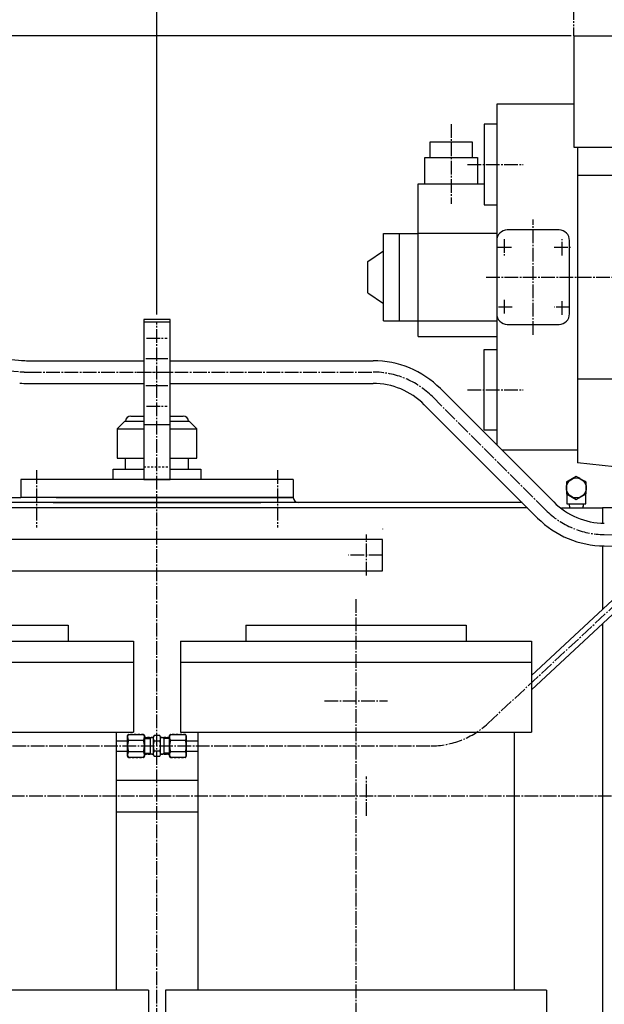
# Model space of a CAD drawing. Extents: x -10250 to 101, y 0 to 7175.
# Drawn here: x -7181 to -6623, y 5371 to 6310 of the extents above; entities that cross this region are included whole.
import ezdxf

# ---------------------------------------------------------------- set-up
doc = ezdxf.new("R2010")
doc.units = 0
doc.header["$MEASUREMENT"] = 0
for name, pattern in [('CENTER', [17.5, 13, -1.5, 1.5, -1.5]), ('DASHED', [3.5, 2, -1.5]), ('PHANTOM', [15.5, 8, -1.5, 1.5, -1.5, 1.5, -1.5])]:
    doc.linetypes.add(name, pattern=pattern)
doc.layers.get('0').update_dxf_attribs({"linetype": 'CONTINUOUS'})
doc.layers.get('DEFPOINTS').update_dxf_attribs({"linetype": 'CONTINUOUS'})
doc.styles.get("Standard").update_dxf_attribs({"font": 'txt', "bigfont": 'BIGFONT'})
doc.dimstyles.new('DIMSTYLE1', dxfattribs={"dimtxt": 4, "dimasz": 1, "dimexe": 2.54, "dimexo": 0, "dimgap": 2, "dimtad": 1, "dimdec": 4, "dimzin": 0, "dimdsep": 46, "dimtxsty": 'Standard', "dimsah": 1, "dimcen": 0.09, "dimadec": 0, "dimazin": 0, "dimtfac": 1, "dimtdec": 4, "dimtmove": 2, "dimatfit": 3, "dimfxl": 0, "dimtvp": 1, "dimtolj": 1, "dimtzin": 0, "dimarcsym": 0})

# ---------------------------------------------------------------- blocks, each defined once
blk = doc.blocks.new('*D54')
at = {"color": 0, "linetype": 'Continuous', "lineweight": -2}
for p, q in [((-7050, 6028.26), (-7050, 6646.54)), ((-6950, 6644), (-5980, 6644)), ((-5880, 5751.54), (-5880, 6646.54))]:
    blk.add_line(p, q, dxfattribs=at)
at = {"color": 0, "linetype": 'Continuous'}
for points in [[(-6950, 6660.67), (-6950, 6627.33), (-7050, 6644)], [(-5980, 6660.67), (-5980, 6627.33), (-5880, 6644)]]:
    blk.add_solid(points, dxfattribs=at)
at = {"layer": 'DEFPOINTS', "color": 0, "linetype": 'Continuous'}
for p in [(-5880, 6644), (-7050, 6025.72), (-5880, 5749)]:
    blk.add_point(p, dxfattribs=at)
at = {"color": 0, "linetype": 'Continuous', "insert": (-6465, 6696), "char_height": 100, "attachment_point": 5}
blk.add_mtext('\\A1;1170', dxfattribs=at)
blk = doc.blocks.new('*D60')
at = {"color": 0, "linetype": 'Continuous', "lineweight": -2}
for p, q in [((-9250, 6594), (-9250, 6694)), ((-6654.94, 6494), (-9252.54, 6494)), ((-6654.94, 6294), (-9252.54, 6294)), ((-9250, 6194), (-9250, 5723.33))]:
    blk.add_line(p, q, dxfattribs=at)
at = {"color": 0, "linetype": 'Continuous'}
for points in [[(-9266.67, 6594), (-9233.33, 6594), (-9250, 6494)], [(-9266.67, 6194), (-9233.33, 6194), (-9250, 6294)]]:
    blk.add_solid(points, dxfattribs=at)
at = {"layer": 'DEFPOINTS', "color": 0, "linetype": 'Continuous'}
for p in [(-9250, 6494), (-6652.4, 6494), (-6652.4, 6294)]:
    blk.add_point(p, dxfattribs=at)
at = {"color": 0, "linetype": 'Continuous', "insert": (-9302, 5908.67), "char_height": 100, "attachment_point": 5, "rotation": 90}
blk.add_mtext('\\A1;(200)', dxfattribs=at)
blk = doc.blocks.new('*D71')
at = {"color": 0, "linetype": 'Continuous', "lineweight": -2}
for p, q in [((-6468.76, 6294), (-5147.46, 6294)), ((-5150, 6194), (-5150, 1834)), ((-7495.61, 1734), (-5147.46, 1734))]:
    blk.add_line(p, q, dxfattribs=at)
at = {"color": 0, "linetype": 'Continuous'}
for points in [[(-5166.67, 6194), (-5133.33, 6194), (-5150, 6294)], [(-5166.67, 1834), (-5133.33, 1834), (-5150, 1734)]]:
    blk.add_solid(points, dxfattribs=at)
at = {"layer": 'DEFPOINTS', "color": 0, "linetype": 'Continuous'}
for p in [(-6471.3, 6294), (-7498.15, 1734), (-5150, 1734)]:
    blk.add_point(p, dxfattribs=at)
at = {"color": 0, "linetype": 'Continuous', "insert": (-5202, 4014), "char_height": 100, "attachment_point": 5, "rotation": 90}
blk.add_mtext('\\A1;(4560)', dxfattribs=at)

msp = doc.modelspace()

# ---------------------------------------------------------------- linework, layer by layer
at = {"color": 7, "linetype": 'PHANTOM'}
msp.add_line((-6652.40025, 6293.99975), (-6652.40025, 6494.00025), dxfattribs=at)
at = {"color": 7, "linetype": 'Continuous'}
for p, q in [((-6652.40025, 6293.99975), (-6471.29975, 6293.99975)), ((-6652.40025, 6293.99975), (-6652.40025, 6187.99925)), ((-6725.93, 6228.99975), (-6725.93, 5904.01375)), ((-6652.40025, 6228.99975), (-6725.93, 6228.99975)), ((-6725.93, 6209.8995), (-6737.93025, 6209.8995)), ((-6737.93025, 6209.8995), (-6737.93025, 6132.8995)), ((-6789.38975, 6192.99975), (-6749.38975, 6192.99975)), ((-6789.38975, 6177.9995), (-6789.38975, 6192.99975)), ((-6749.38975, 6192.99975), (-6749.38975, 6177.9995)), ((-6652.40025, 6187.99925), (-6471.29975, 6187.99925)), ((-6648.93025, 6187.99925), (-6648.93025, 5886.9995)), ((-6794.39, 6177.9995), (-6744.39, 6177.9995)), ((-6794.39, 6152.9995), (-6794.39, 6177.9995)), ((-6744.39, 6177.9995), (-6744.39, 6152.9995)), ((-6569.29025, 6160.99975), (-6648.93025, 6160.99975)), ((-6800.89025, 6007.4795), (-6800.89025, 6152.9995)), ((-6800.89025, 6152.9995), (-6737.93025, 6152.9995)), ((-6737.93025, 6132.8995), (-6725.93, 6132.8995)), ((-6833.88975, 6105.49975), (-6800.89025, 6105.49975)), ((-6833.88975, 6022.4995), (-6833.88975, 6105.49975)), ((-6818.8905, 6105.49975), (-6818.8905, 6022.4995)), ((-6725.93, 6105.49975), (-6800.89025, 6105.49975)), ((-6666.49025, 6108.99975), (-6715.93025, 6108.99975)), ((-6656.49025, 6028.99975), (-6656.49025, 6098.99975)), ((-6848.89, 6079), (-6833.8905, 6089)), ((-6848.89, 6048.99975), (-6848.89, 6078.99975)), ((-6848.89, 6048.99975), (-6833.88975, 6038.9995)), ((-6833.88975, 6022.4995), (-6800.89025, 6022.4995)), ((-6800.89025, 6022.4995), (-6725.93, 6022.4995)), ((-6715.93025, 6018.9995), (-6666.49025, 6018.9995)), ((-6800.89025, 6007.4795), (-6725.93, 6007.4795)), ((-6737.93025, 5995.09975), (-6725.93, 5995.09975)), ((-6737.93025, 5918.0995), (-6737.93025, 5995.09975)), ((-7229.0535, 5988.988), (-7179.0535, 5984.6085)), ((-7173.0835, 5984.34975), (-7062.5, 5984.34975)), ((-7037.5, 5984.34975), (-6843.89725, 5984.34975)), ((-7173.0835, 5962.6495), (-7062.5, 5962.6495)), ((-7037.5, 5962.6495), (-6843.89725, 5962.6495)), ((-6648.93025, 5966.99975), (-6569.29025, 5966.99975)), ((-6779.65625, 5957.74), (-6671.5325, 5849.6165)), ((-6692.68025, 5684.172), (-6402.8275, 5954.39825)), ((-6692.68025, 5670.5005), (-6396.011, 5947.08175)), ((-6795.0005, 5942.39575), (-6686.87675, 5834.2725)), ((-7088.1005, 5919.5), (-7081.1005, 5926.5)), ((-7081.1005, 5926.5), (-7088.1005, 5919.5)), ((-7081.1005, 5926.5), (-7088.1005, 5919.5)), ((-7011.90025, 5919.4995), (-7018.8995, 5926.4995)), ((-7011.90025, 5919.4995), (-7018.8995, 5926.4995)), ((-6725.93, 5918.0995), (-6737.93025, 5918.0995)), ((-6648.93025, 5898.99975), (-6720.916, 5898.99975)), ((-7080.00025, 5880.99975), (-7080.00025, 5891.49975)), ((-7080.00025, 5880.99975), (-7080.00025, 5891.49975)), ((-7019.99975, 5880.99975), (-7019.99975, 5891.49975)), ((-7019.99975, 5880.99975), (-7019.99975, 5891.49975)), ((-6563.13925, 5877.45925), (-6648.9295, 5886.9995)), ((-6919.99975, 5870.9995), (-7180.00025, 5870.9995)), ((-6919.99975, 5870.9995), (-7180.00025, 5870.9995)), ((-6919.99975, 5870.9995), (-6919.99975, 5853.99975)), ((-6701.60975, 5848.99975), (-6950.85975, 5848.99975)), ((-6664.01975, 5843.99975), (-6625, 5843.99975)), ((-6595.0005, 5843.99975), (-6625, 5843.99975)), ((-6834.99975, 5823.9395), (-6834.99975, 5823.68975)), ((-6623.51675, 5807.66725), (-6580.4955, 5807.25025)), ((-7088.82075, 5621.99975), (-7078, 5621.99975)), ((-7078.05025, 5617.04975), (-7077.95025, 5616.9495)), ((-7078.05025, 5616.94975), (-7077.95025, 5617.04975)), ((-7056.50025, 5623.99975), (-7056.50025, 5609.99975)), ((-7050.05025, 5617.04975), (-7049.94975, 5616.9495)), ((-7050.05025, 5616.9495), (-7049.94975, 5617.04975)), ((-7043.49975, 5623.99975), (-7043.49975, 5609.99975)), ((-7022.0505, 5617.04975), (-7021.94975, 5616.9495)), ((-7022.04975, 5616.9495), (-7021.94975, 5617.0495)), ((-7022, 5621.99975), (-7011.17925, 5621.99975)), ((-7088.82075, 5612), (-7078, 5612)), ((-7022, 5612), (-7011.17925, 5612))]:
    msp.add_line(p, q, dxfattribs=at)
at = {"color": 7, "linetype": 'CENTER'}
for p, q in [((-6769.39, 6210.0395), (-6769.39, 6134.0195)), ((-6753.70025, 6171.39975), (-6700.56, 6171.39975)), ((-6691.19025, 6008.99975), (-6691.19025, 6118.9995)), ((-6718.95, 6100.2895), (-6718.95, 6084.7995)), ((-6663.43, 6084.7995), (-6663.43, 6100.2895)), ((-6724.96025, 6092.56925), (-6711.35025, 6092.56925)), ((-6671.16025, 6092.56925), (-6655.61, 6092.56925)), ((-6735.92975, 6063.9995), (-6129.96975, 6063.9995)), ((-6718.95, 6042.42975), (-6718.95, 6028.98975)), ((-6663.43, 6028.0895), (-6663.43, 6042.42975)), ((-6711.35025, 6035.4195), (-6725.61025, 6035.4195)), ((-6656.26, 6035.4195), (-6671.16025, 6035.4195)), ((-7050, 5178.99975), (-7050, 6020.72075)), ((-7230.00025, 5978.1795), (-7180.00025, 5973.8)), ((-7173.0835, 5973.49975), (-6843.89725, 5973.49975)), ((-7068.75, 5973.49975), (-7034.81975, 5973.49975)), ((-6734.35375, 5638.4845), (-6373.45275, 5974.949)), ((-6753.70025, 5956.5995), (-6700.56, 5956.5995)), ((-6787.32825, 5950.068), (-6679.2045, 5841.9445)), ((-7165.00025, 5879.87975), (-7165.00025, 5825.3895)), ((-6934.99975, 5879.87975), (-6934.99975, 5825.3895)), ((-6850, 5779.4895), (-6850, 5818.50975)), ((-6623.41225, 5818.517), (-6580.39025, 5818.1)), ((-6834.9, 5798.99975), (-6867.27975, 5798.99975)), ((-7555.35275, 5616.99975), (-6788.90675, 5616.99975)), ((-6850, 5550.22975), (-6850, 5587.75975)), ((-5846.36, 5568.99975), (-7860.4905, 5568.99975))]:
    msp.add_line(p, q, dxfattribs=at)
at = {"color": 7, "linetype": 'DASHED'}
msp.add_line((-7062.5, 5882.99975), (-7037.5, 5882.99975), dxfattribs=at)
at = {"color": 1, "linetype": 'CENTER'}
for p, q in [((-6860.18, 5756.9995), (-6860.18, 5358.99975)), ((-6890.1795, 5659.9995), (-6830.1795, 5659.9995))]:
    msp.add_line(p, q, dxfattribs=at)
at = {"color": 1, "linetype": 'Continuous'}
for p, q in [((-7344.8205, 5731.99925), (-7134.82125, 5731.99925)), ((-7134.82125, 5731.99925), (-7134.82125, 5716.999)), ((-6965.1795, 5731.99925), (-6965.1795, 5716.999)), ((-6965.1795, 5731.99925), (-6755.1795, 5731.99925)), ((-6755.1795, 5731.99925), (-6755.1795, 5716.999)), ((-7407.3205, 5716.999), (-7072.32125, 5716.999)), ((-7072.32125, 5716.999), (-7072.32125, 5629.99925)), ((-7027.68025, 5716.999), (-7027.68025, 5629.99925)), ((-7027.68025, 5716.999), (-6692.68025, 5716.999)), ((-6692.68025, 5716.999), (-6692.68025, 5629.99925)), ((-7407.3205, 5696.9985), (-7072.32125, 5696.9985)), ((-7027.68025, 5696.9985), (-6692.68025, 5696.9985)), ((-7407.3205, 5629.99925), (-7072.32125, 5629.99925)), ((-7088.82075, 5629.99925), (-7088.82075, 5383.99925)), ((-7027.68025, 5629.99925), (-6692.68025, 5629.99925)), ((-7011.17925, 5629.99925), (-7011.17925, 5383.99925)), ((-6709.17975, 5629.99925), (-6709.17975, 5383.99925)), ((-7058.171, 5383.99925), (-7421.4715, 5383.99925)), ((-7058.171, 5383.99925), (-7058.171, 5358.99975)), ((-7041.8305, 5383.99925), (-7041.8305, 5358.99975)), ((-6678.53, 5383.99925), (-7041.8305, 5383.99925)), ((-6678.53, 5383.99925), (-6678.53, 5358.99975))]:
    msp.add_line(p, q, dxfattribs=at)
at = {"color": 7, "linetype": 'Continuous'}
for points in [[(-7037.5, 6023.49975), (-7062.5, 6023.49975), (-7062.5, 5923.49975), (-7037.5, 5923.49975), (-7037.5, 6023.49975)], [(-7037.5, 6020.9995), (-7062.5, 6020.9995), (-7062.5, 5870.9995), (-7037.5, 5870.9995), (-7037.5, 6020.9995)], [(-7060.50025, 5986.3495), (-7039.49975, 5986.3495)], [(-7060.50025, 5960.6495), (-7039.49975, 5960.6495)], [(-7050, 5941.49975), (-7050, 5941.4695)], [(-7062.5, 5926.4995), (-7081.1005, 5926.4995)], [(-7062.5, 5926.4995), (-7081.1005, 5926.4995)], [(-7075, 5931.49975), (-7062.5, 5931.49975)], [(-7075, 5931.49975), (-7062.5, 5931.49975)], [(-7037.5, 5931.49975), (-7025, 5931.49975)], [(-7037.5, 5931.49975), (-7025, 5931.49975)], [(-7018.90025, 5926.4995), (-7037.5, 5926.4995)], [(-7018.90025, 5926.4995), (-7037.5, 5926.4995)], [(-7088.1005, 5919.4995), (-7062.5, 5919.4995)], [(-7088.1005, 5919.4995), (-7088.1005, 5891.49975), (-7062.5, 5891.49975)], [(-7088.1005, 5919.4995), (-7062.5, 5919.4995)], [(-7088.1005, 5919.4995), (-7088.1005, 5891.49975), (-7062.5, 5891.49975)], [(-7037.5, 5919.4995), (-7011.90025, 5919.4995)], [(-7037.5, 5891.49975), (-7011.90025, 5891.49975), (-7011.90025, 5919.4995)], [(-7037.5, 5919.4995), (-7011.90025, 5919.4995)], [(-7037.5, 5891.49975), (-7011.90025, 5891.49975), (-7011.90025, 5919.4995)], [(-7091.7, 5870.9995), (-7091.7, 5880.99975), (-7062.5, 5880.99975)], [(-7037.5, 5880.99975), (-7008.3, 5880.99975), (-7008.3, 5870.9995)], [(-7180.00025, 5870.9995), (-7180.00025, 5853.99975)], [(-6650, 5873.94975), (-6659.49025, 5868.4695), (-6659.49025, 5857.52), (-6650, 5852.04975), (-6640.5205, 5857.52), (-6640.50975, 5868.4695), (-6650, 5873.94975)], [(-7273.0895, 5853.99975), (-7180.00025, 5853.99975)], [(-7146.18, 5853.99975), (-6953.79025, 5853.99975), (-6919.99975, 5853.99975), (-7180.00025, 5853.99975)], [(-6659.0005, 5857.2395), (-6659.0005, 5847.9995)], [(-6659.0005, 5847.9995), (-6641.00025, 5847.9995), (-6641.00025, 5848.99975), (-6641.00025, 5857.2395)], [(-6696.61025, 5843.99975), (-7441.95025, 5843.99975)], [(-7149.14025, 5848.99975), (-6950.85975, 5848.99975), (-7350, 5848.99975), (-7400, 5848.99975)], [(-6656.84975, 5847.9995), (-6656.5795, 5843.99975), (-6643.4205, 5843.99975), (-6643.15025, 5847.9995)], [(-6625, 5843.99975), (-6625, 5828.94975)], [(-6834.99975, 5813.9995), (-7265.00025, 5813.9995), (-7265.00025, 5783.99975), (-6834.99975, 5783.99975), (-6834.99975, 5813.9995)], [(-6625, 5807.24975), (-6625, 5747.31)], [(-6625, 5733.6295), (-6625, 5323.92475)], [(-7062.85025, 5606.0295), (-7077.15, 5606.0295), (-7078, 5607.49975), (-7078, 5626.4995), (-7077.15, 5627.96975), (-7062.85025, 5627.96975), (-7062.00025, 5626.4995), (-7062.00025, 5607.49975), (-7062.85025, 5606.0295)], [(-7062.00025, 5624.9995), (-7053.50025, 5624.9995), (-7053.50025, 5608.99975), (-7062.00025, 5608.99975), (-7062.00025, 5624.9995)], [(-7062.00025, 5623.99975), (-7056.50025, 5623.99975), (-7055.5, 5624.9995)], [(-7047.26025, 5607.17975), (-7046.49975, 5608.4995), (-7046.49975, 5625.49975), (-7047.26025, 5626.80975), (-7052.7405, 5626.80975), (-7053.50025, 5625.49975), (-7053.50025, 5608.4995), (-7052.7405, 5607.17975), (-7047.26025, 5607.17975)], [(-7037.99975, 5608.99975), (-7046.49975, 5608.99975), (-7046.49975, 5624.9995), (-7037.99975, 5624.9995), (-7037.99975, 5608.99975)], [(-7037.99975, 5623.99975), (-7043.49975, 5623.99975), (-7044.5, 5624.9995)], [(-7022.85, 5606.0295), (-7037.14975, 5606.0295), (-7037.99975, 5607.49975), (-7037.99975, 5626.4995), (-7037.14975, 5627.96975), (-7022.85, 5627.96975), (-7022, 5626.4995), (-7022, 5607.49975), (-7022.85, 5606.0295)], [(-7077.15, 5622.47975), (-7062.85025, 5622.47975)], [(-7052.7405, 5621.90975), (-7047.26025, 5621.90975)], [(-7037.14975, 5622.47975), (-7022.85, 5622.47975)], [(-7062.85025, 5611.50975), (-7077.15, 5611.50975)], [(-7062.00025, 5609.99975), (-7056.50025, 5609.99975), (-7055.5, 5608.99975)], [(-7047.26025, 5612.0895), (-7052.7405, 5612.0895)], [(-7037.99975, 5609.99975), (-7043.49975, 5609.99975), (-7044.5, 5608.99975)], [(-7022.85, 5611.50975), (-7037.14975, 5611.50975)], [(-7011.17925, 5583.99975), (-7088.82075, 5583.99975)], [(-7088.82075, 5553.99975), (-7011.17925, 5553.99975)]]:
    msp.add_lwpolyline(points, dxfattribs=at)
at = {"color": 7, "linetype": 'CENTER'}
for points in [[(-7060.05025, 6005.99975), (-7040.16025, 6005.99975)], [(-7060.05025, 5940.9995), (-7040.16025, 5940.9995)]]:
    msp.add_lwpolyline(points, dxfattribs=at)
at = {"color": 7, "linetype": 'DASHED'}
for points in [[(-6656.5795, 5843.99975), (-6643.4205, 5843.99975), (-6643.15025, 5847.9995), (-6641.00025, 5847.9995), (-6641.00025, 5857.2395), (-6640.5205, 5857.52), (-6640.5205, 5868.4695), (-6650, 5873.94975), (-6659.49025, 5868.4695), (-6659.49025, 5857.52), (-6659.0005, 5857.2395), (-6659.0005, 5847.9995), (-6656.84975, 5847.9995), (-6656.5795, 5843.99975)], [(-7077.15, 5627.96975), (-7078, 5626.50975), (-7078, 5607.48975), (-7077.15, 5606.0295), (-7062.85025, 5606.0295), (-7062.00025, 5607.48975), (-7062.00025, 5608.99975), (-7053.50025, 5608.99975), (-7053.50025, 5608.4995), (-7052.7405, 5607.17975), (-7047.26025, 5607.17975), (-7046.49975, 5608.4995), (-7046.49975, 5608.99975), (-7037.99975, 5608.99975), (-7037.99975, 5607.5095), (-7037.14975, 5606.0295), (-7022.85, 5606.0295), (-7022, 5607.49975), (-7022, 5626.4995), (-7022.85, 5627.96975), (-7037.14975, 5627.96975), (-7037.99975, 5626.50975), (-7037.99975, 5624.9995), (-7046.49975, 5624.9995), (-7046.49975, 5625.49975), (-7047.26025, 5626.80975), (-7052.7405, 5626.80975), (-7053.50025, 5625.49975), (-7053.4905, 5624.9995), (-7062.00025, 5624.9995), (-7062.00025, 5626.4995), (-7062.85025, 5627.96975), (-7077.15, 5627.96975)]]:
    msp.add_lwpolyline(points, dxfattribs=at)
at = {"color": 7, "linetype": 'Continuous'}
msp.add_circle((-6650, 5862.99975), 9.499819, dxfattribs=at)
for centre, radius, start, end in [((-6715.88975, 6098.99975), 10.000043, 90, 180), ((-6666.49025, 6098.99975), 9.999994, 0, 90), ((-6715.88975, 6028.99975), 9.999958, 180, 270), ((-6666.49025, 6028.99975), 9.999994, 270, 0), ((-7173.0835, 6053.337), 68.987488, 265.02985, 270), ((-6843.89725, 5893.49975), 90.849995, 44.99983, 90), ((-7173.0835, 6053.337), 90.68749, 265.02945, 270), ((-6843.89725, 5893.49975), 69.15, 44.999777, 90), ((-7075, 5926.4995), 5.000039, 90, 180), ((-7075, 5926.4995), 4.999997, 90, 180), ((-7025, 5926.4995), 5.000004, 0, 89.886344), ((-7025, 5926.4995), 5.000004, 0, 89.886344), ((-6915.00025, 5853.99975), 4.999962, 180, 270), ((-6622.6365, 5898.513), 69.15, 224.99978, 269.44433), ((-6622.6365, 5898.513), 90.849995, 224.99983, 269.44425), ((-7073.14225, 5625.22475), 4.857952, 180, 214.40888), ((-7066.858, 5625.22475), 4.857952, 325.59112, 0), ((-7049.17075, 5624.36), 4.329506, 180, 214.46016), ((-7050.82925, 5624.36), 4.329506, 325.53567, 0), ((-7033.142, 5625.22475), 4.857952, 180, 214.40888), ((-7026.85775, 5625.22475), 4.857952, 325.59112, 0), ((-7059.87625, 5616.9945), 18.123685, 162.38425, 197.61575), ((-7080.124, 5616.9945), 18.123685, 342.38425, 17.615753), ((-7037.2565, 5616.99975), 16.243446, 162.40501, 197.59499), ((-7062.7435, 5616.99975), 16.243446, 342.40501, 17.59499), ((-7019.876, 5616.9945), 18.123685, 162.38425, 197.61575), ((-7040.12375, 5616.9945), 18.123685, 342.38425, 17.615753), ((-7073.14225, 5608.775), 4.857952, 145.59112, 180), ((-7066.858, 5608.775), 4.857952, 0, 34.408879), ((-7049.17075, 5609.63975), 4.329506, 145.53567, 180), ((-7050.82925, 5609.63975), 4.329506, 0, 34.464326), ((-7033.142, 5608.775), 4.857952, 145.59112, 180), ((-7026.85775, 5608.775), 4.857952, 0, 34.408879)]:
    msp.add_arc(centre, radius, start, end, dxfattribs=at)
at = {"color": 7, "linetype": 'CENTER'}
for centre, radius, start, end in [((-7173.0835, 6053.337), 79.837495, 265.02988, 270), ((-6843.89725, 5893.49975), 79.999995, 44.999807, 90), ((-6622.6365, 5898.513), 79.999995, 224.99981, 269.44429), ((-6788.90675, 5696.99975), 79.999995, 270, 312.99295)]:
    msp.add_arc(centre, radius, start, end, dxfattribs=at)

# ---------------------------------------------------------------- dimensions: what is measured, and where the dimension line sits
at = {"color": 7, "linetype": 'Continuous'}
dim = msp.add_linear_dim(base=(-5880.00025, 6644.00025), p1=(-7050, 6025.7205), p2=(-5880.00025, 5748.99975), dimstyle='DIMSTYLE1', override={"dimtxt": 100, "dimasz": 100, "dimexo": 2.54, "dimdec": 0, "dimsah": 0, "dimtdec": 0, "dimtofl": 0, "dimtmove": 0}, dxfattribs=at)
dim.commit()
dim.dimension.update_dxf_attribs({"geometry": '*D54', "text_midpoint": (-6465.000125, 6696.00025)})
dim = msp.add_linear_dim(base=(-9250, 6494.00025), p1=(-6652.40025, 6293.99975), p2=(-6652.40025, 6494.00025), angle=90, dimstyle='DIMSTYLE1', override={"dimtxt": 100, "dimasz": 100, "dimexo": 2.54, "dimdec": 0, "dimpost": '(<>)', "dimsah": 0, "dimtdec": 0, "dimtofl": 0, "dimtmove": 0}, dxfattribs=at)
dim.commit()
dim.dimension.update_dxf_attribs({"geometry": '*D60', "text_midpoint": (-9250, 5908.666417), "dimtype": 160})
dim = msp.add_linear_dim(base=(-5150, 1733.999825), p1=(-6471.29975, 6293.99975), p2=(-7498.14975, 1733.999825), angle=90, dimstyle='DIMSTYLE1', override={"dimtxt": 100, "dimasz": 100, "dimexo": 2.54, "dimdec": 0, "dimpost": '(<>)', "dimsah": 0, "dimtdec": 0, "dimtofl": 0, "dimtmove": 0}, dxfattribs=at)
dim.commit()
dim.dimension.update_dxf_attribs({"geometry": '*D71', "text_midpoint": (-5202, 4013.999787)})

doc.saveas('drawing.dxf')
